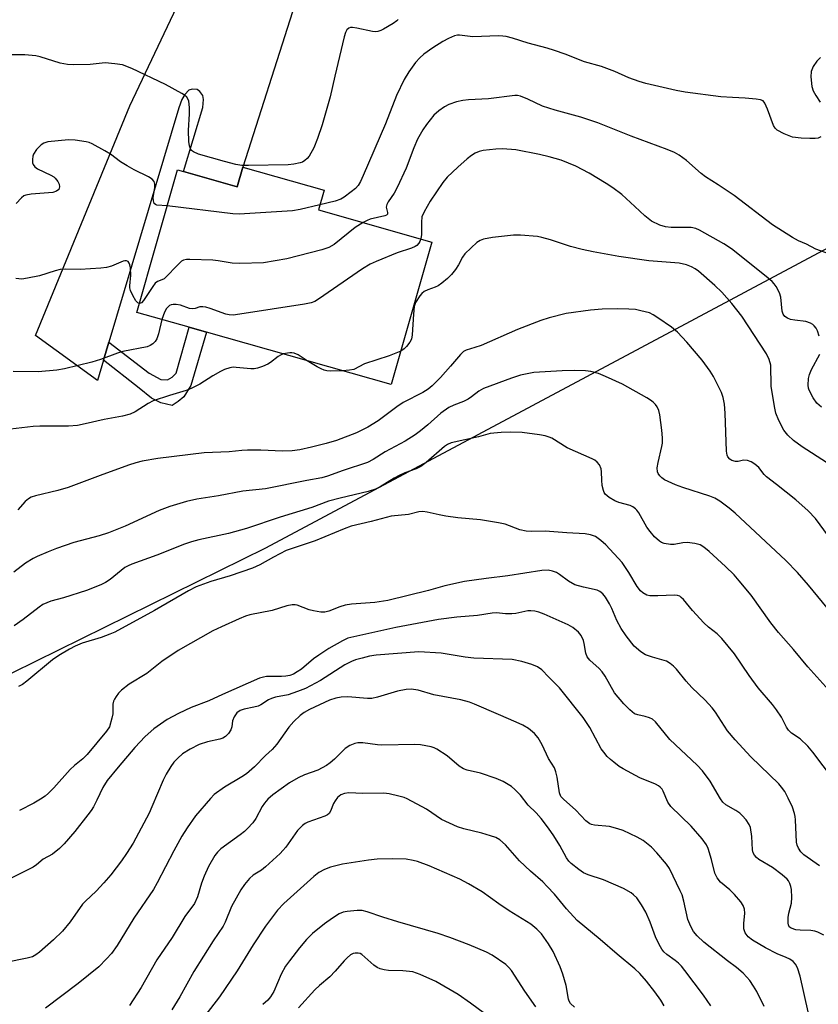
# Model space of a CAD drawing. Units: inches. Extents: x 1315764 to 1321764, y 541447 to 545447.
# Drawn here: x 1317673 to 1317883, y 543655 to 543914 of the extents above; entities that cross this region are included whole.
import ezdxf

# ---------------------------------------------------------------- set-up
doc = ezdxf.new("R2010")
doc.units = ezdxf.units.IN
doc.header["$MEASUREMENT"] = 0
for name, color, linetype in [('BLDG-Footprint', 5, 'Continuous'), ('NTRL-Trees', 3, 'Continuous'), ('TRANS-Driveway', 251, 'Continuous'), ('TRANS-Non Street Sidewalk', 7, 'Continuous'), ('Undefined', 1, 'Continuous')]:
    doc.layers.add(name, color=color, linetype=linetype)

msp = doc.modelspace()

# ---------------------------------------------------------------- linework, layer by layer
at = {"layer": 'BLDG-Footprint', "elevation": 400.51}
msp.add_lwpolyline([(1317731.54, 543875.24), (1317752.87, 543869.19), (1317751.39, 543864), (1317781.15, 543855.55), (1317770.51, 543818.07), (1317721.94, 543831.86), (1317717.45, 543833.14), (1317703.72, 543837.04), (1317714.37, 543874.53), (1317715.93, 543874.09), (1317730.07, 543870.08)], close=True, dxfattribs=at)
at = {"layer": 'NTRL-Trees'}
msp.add_polyline3d([(1317456.29, 543759.37, 0), (1317473.41, 543709.79, 0), (1317503.24, 543689.6, 0), (1317536.52, 543697.76, 0), (1317569.05, 543711.54, 0), (1317652.86, 543733.48, 0), (1317737.54, 543775.16, 0), (1317891.98, 543857.65, 0)], dxfattribs=at)
at = {"layer": 'TRANS-Driveway'}
msp.add_lwpolyline([(1317757.64, 543956.9), (1317731.54, 543875.24), (1317730.07, 543870.08), (1317715.93, 543874.09), (1317721, 543890.87), (1317721.18, 543893.03), (1317721, 543894.03), (1317720.2, 543895.13), (1317719.53, 543895.64), (1317718.24, 543895.69), (1317717.33, 543895.41), (1317716.26, 543894.33), (1317715.53, 543892.95), (1317714.68, 543890.82), (1317696.32, 543829.22), (1317694.91, 543824.5), (1317693.33, 543819.18), (1317677.08, 543831), (1317701.82, 543891.37), (1317714.18, 543917.33)], dxfattribs=at)
at = {"layer": 'TRANS-Non Street Sidewalk'}
msp.add_lwpolyline([(1317694.91, 543824.5), (1317696.32, 543829.22), (1317706.95, 543821.07), (1317709.98, 543819.39), (1317711.76, 543819.33), (1317712.93, 543820), (1317714.04, 543821.12), (1317717.45, 543833.14), (1317721.94, 543831.86), (1317717.88, 543817.87), (1317716, 543814.91), (1317714.5, 543813.65), (1317712.93, 543812.59), (1317709.97, 543813.29), (1317707.53, 543814.52), (1317704.29, 543817.18)], close=True, dxfattribs=at)
at = {"layer": 'Undefined'}
for points, elevation in [([(1317772.34, 543914.04), (1317771.97, 543913.65), (1317771.05, 543913), (1317768.49, 543911.47), (1317767.75, 543911.12), (1317766.98, 543910.87), (1317766.44, 543910.81), (1317765.58, 543910.88), (1317761.51, 543911.72), (1317760.36, 543911.88), (1317759.81, 543911.87), (1317759.35, 543911.73), (1317758.81, 543911.29), (1317758.47, 543910.56), (1317758.16, 543909.44), (1317755.7, 543899.09), (1317754.51, 543893.69), (1317752.34, 543886.36), (1317751.12, 543882.74), (1317750.18, 543880.31), (1317748.97, 543878.13), (1317748.45, 543877.52), (1317747.83, 543876.99), (1317747.16, 543876.56), (1317746.62, 543876.35), (1317744.88, 543875.98), (1317743.4, 543875.82), (1317733, 543875.61), (1317731.23, 543875.64), (1317729.71, 543875.92), (1317726.68, 543876.72), (1317719.84, 543878.67), (1317718.53, 543879.2), (1317718.06, 543879.59), (1317717.79, 543880.05), (1317717.52, 543880.83), (1317717.31, 543881.97), (1317717.22, 543884.87), (1317717.51, 543889.2), (1317717.51, 543890.89), (1317717.33, 543892.53), (1317717.16, 543892.99), (1317716.8, 543893.58), (1317716.24, 543894.11), (1317715.54, 543894.58), (1317711.25, 543896.96), (1317702.33, 543901.16), (1317699.92, 543902.08), (1317697.93, 543902.4), (1317695.35, 543902.6), (1317691.41, 543902.2), (1317686.98, 543902.11), (1317685.51, 543902.16), (1317683.52, 543902.58), (1317678.25, 543904.21), (1317677.14, 543904.48), (1317674.25, 543904.75), (1317670.45, 543904.69)], 404), ([(1317883.33, 543883.14), (1317882.66, 543882.84), (1317881.89, 543882.73), (1317880.51, 543882.73), (1317878.2, 543882.87), (1317875.92, 543883.13), (1317873.71, 543883.97), (1317871.9, 543884.92), (1317871.33, 543885.48), (1317870.95, 543886.17), (1317869.38, 543890.47), (1317868.68, 543892.05), (1317868.18, 543892.64), (1317867.48, 543892.94), (1317866.38, 543893.12), (1317863.48, 543893.36), (1317860.13, 543893.48), (1317857.06, 543893.71), (1317847.68, 543894.94), (1317845.39, 543895.34), (1317837.36, 543897.22), (1317835.67, 543897.71), (1317832.94, 543898.7), (1317829.21, 543900.38), (1317827.88, 543900.89), (1317825.73, 543901.62), (1317821.3, 543902.92), (1317816.18, 543904.9), (1317813.4, 543905.87), (1317811.45, 543906.48), (1317806.44, 543907.77), (1317802.35, 543909.09), (1317800.68, 543909.54), (1317799.83, 543909.67), (1317798.66, 543909.7), (1317791.92, 543909.49), (1317788.48, 543909.93), (1317787.92, 543909.9), (1317787.11, 543909.7), (1317785.53, 543909.02), (1317784.05, 543908.19), (1317781.41, 543906.57), (1317779.1, 543904.93), (1317778.02, 543903.97), (1317776.84, 543902.69), (1317775.15, 543900.28), (1317773.94, 543898.26), (1317771.89, 543894), (1317768.96, 543886.58), (1317763.17, 543873.03), (1317762.44, 543871.42), (1317761.85, 543870.43), (1317761.08, 543869.62), (1317759.97, 543868.72), (1317758.12, 543867.34), (1317757.28, 543866.84), (1317755.78, 543866.28), (1317751.77, 543865.33)], 402), ([(1317883.28, 543904.01), (1317882.28, 543903.02), (1317881.38, 543901.62), (1317880.86, 543900.35), (1317880.77, 543898.95), (1317880.98, 543896.39), (1317881.33, 543895.31), (1317882.06, 543894.03), (1317883.21, 543892.31)], 402), ([(1317885.98, 543852.24), (1317882.03, 543853.68), (1317879.56, 543854.94), (1317877.51, 543855.84), (1317875.96, 543856.72), (1317870.66, 543860.05), (1317860.58, 543867.8), (1317856.43, 543870.6), (1317853.04, 543872.71), (1317851.96, 543873.56), (1317848.09, 543876.96), (1317846.16, 543878.33), (1317844.89, 543879.08), (1317842.98, 543879.87), (1317833.54, 543883.36), (1317824.76, 543886.87), (1317820.28, 543888.31), (1317813.53, 543890.23), (1317810.26, 543891.28), (1317806.35, 543893.09), (1317804.46, 543893.86), (1317803.7, 543894.02), (1317803.01, 543894.03), (1317796.09, 543893.2), (1317790.78, 543892.93), (1317789.32, 543892.77), (1317787.69, 543892.38), (1317785.66, 543891.64), (1317784.47, 543891.04), (1317783.03, 543890.02), (1317781.74, 543888.85), (1317779.74, 543886.46), (1317778.82, 543885.05), (1317777.43, 543882.59), (1317776.42, 543880.3), (1317774.39, 543874.96), (1317772.1, 543869.91), (1317771.3, 543868.35), (1317769.71, 543866.08), (1317769.35, 543865.44), (1317769.21, 543864.73), (1317769.56, 543863.34), (1317769.49, 543862.88), (1317769.27, 543862.63), (1317768.87, 543862.42), (1317765, 543861.55), (1317764.21, 543861.24), (1317763.14, 543860.67)], 400), ([(1317711.68, 543865.08), (1317708.97, 543865.24), (1317708.54, 543865.38), (1317708.24, 543865.66), (1317708.03, 543866.34), (1317708.01, 543867.15), (1317708.42, 543869.89), (1317708.45, 543870.71), (1317708.23, 543871.45), (1317707.72, 543872.05), (1317706.74, 543872.65), (1317702.99, 543874.5), (1317701.16, 543875.52), (1317699.38, 543876.62), (1317696.77, 543878.59), (1317695.28, 543879.5), (1317691.98, 543881.33), (1317691.19, 543881.67), (1317690.35, 543881.89), (1317687.46, 543882.34), (1317685.69, 543882.38), (1317680.32, 543881.87), (1317679.24, 543881.54), (1317678.55, 543881.1), (1317677.34, 543879.85), (1317676.56, 543878.65), (1317676.39, 543878.09), (1317676.27, 543877.23), (1317676.3, 543876.38), (1317676.44, 543875.88), (1317676.91, 543875.29), (1317677.58, 543874.81), (1317681.08, 543873.12), (1317681.84, 543872.65), (1317682.26, 543872.29), (1317682.97, 543871.45), (1317683.32, 543870.76), (1317683.39, 543870.02), (1317683.17, 543869.35), (1317682.62, 543868.87), (1317681.63, 543868.59), (1317675.91, 543868.13), (1317674.52, 543867.88), (1317674.01, 543867.65), (1317673.34, 543867.15), (1317671.97, 543865.64)], 402), ([(1317882.93, 543830.82), (1317882.49, 543832.24), (1317882.12, 543832.95), (1317881.65, 543833.54), (1317881.28, 543833.88), (1317880.65, 543834.26), (1317879.4, 543834.64), (1317876.54, 543834.99), (1317875.42, 543835.2), (1317874.62, 543835.52), (1317873.93, 543835.99), (1317873.49, 543836.6), (1317873.23, 543837.37), (1317872.81, 543841.09), (1317872.54, 543842.17), (1317871.63, 543843.86), (1317871.14, 543844.53), (1317870.56, 543845.16), (1317869.02, 543846.52), (1317859.87, 543853.76), (1317857.87, 543855.06), (1317851.5, 543858.67), (1317850.48, 543859.11), (1317849.26, 543859.38), (1317844.01, 543859.37), (1317842.53, 543859.52), (1317841.03, 543860), (1317838.89, 543861.06), (1317837.09, 543862.4), (1317834.53, 543864.85), (1317831.08, 543867.99), (1317828.72, 543869.78), (1317827, 543870.93), (1317822.53, 543873.66), (1317819.03, 543875.51), (1317815.17, 543877.06), (1317812.01, 543877.97), (1317809.44, 543878.57), (1317803.2, 543879.73), (1317799.73, 543880.01), (1317797.98, 543879.94), (1317794.64, 543879.56), (1317793.58, 543879.29), (1317792.54, 543878.88), (1317791.56, 543878.3), (1317790.42, 543877.38), (1317787.96, 543875.23), (1317785.17, 543872.59), (1317784.04, 543871.19), (1317780.73, 543866.31), (1317779.14, 543863.51), (1317778.58, 543862.18), (1317778.42, 543860.8), (1317778.46, 543857.56), (1317778.28, 543856.37)], 398), ([(1317751.77, 543865.33), (1317746.59, 543864.12), (1317744.56, 543863.73), (1317730.56, 543862.87), (1317728.88, 543862.98), (1317711.68, 543865.08)], 402), ([(1317763.14, 543860.67), (1317761.06, 543859.36), (1317755.48, 543854.93), (1317754.14, 543854.11), (1317752.24, 543853.48), (1317743.09, 543851.15), (1317736.92, 543850.06), (1317730.74, 543849.9), (1317728.69, 543849.95), (1317725.08, 543850.63), (1317723.61, 543850.76), (1317717.62, 543850.95), (1317716.74, 543850.92), (1317715.92, 543850.75), (1317715.45, 543850.48), (1317714.79, 543849.94), (1317710.83, 543845.9), (1317710.28, 543845.57), (1317709.14, 543845.2), (1317708.52, 543844.76), (1317707.84, 543843.9), (1317705.43, 543840.18), (1317704.89, 543839.58), (1317704.38, 543839.37)], 400), ([(1317778.28, 543856.37), (1317778, 543855.67), (1317777.72, 543855.22), (1317777.21, 543854.64), (1317776.83, 543854.36), (1317775.86, 543853.92), (1317772.11, 543852.72), (1317766.52, 543850.44), (1317764.98, 543849.7), (1317763, 543848.48), (1317751.44, 543840.56), (1317750.43, 543839.95), (1317749.49, 543839.57), (1317747.76, 543839.22), (1317730.75, 543836.56), (1317728.97, 543836.37), (1317727.9, 543836.43), (1317727.09, 543836.59), (1317722.95, 543838.12), (1317721.83, 543838.45), (1317721, 543838.55), (1317720.19, 543838.5), (1317718.97, 543838.04), (1317718.33, 543837.95), (1317717.55, 543838.11), (1317715.12, 543838.94), (1317714.03, 543839.12), (1317713.23, 543839.14), (1317712.73, 543839.05), (1317712.27, 543838.83), (1317711.51, 543838.1), (1317710.95, 543837.1), (1317710.22, 543835.19)], 398), ([(1317884.84, 543797.63), (1317878.44, 543801.72), (1317876.14, 543803.39), (1317874.65, 543804.77), (1317873.6, 543806.11), (1317872.32, 543808.69), (1317871.56, 543810.56), (1317871.17, 543812.31), (1317870.3, 543817.64), (1317870.21, 543823.16), (1317869.8, 543824.7), (1317869.1, 543826.18), (1317862.58, 543836.1), (1317860.02, 543839.43), (1317857.32, 543842.36), (1317855.51, 543844.15), (1317851.26, 543847.85), (1317850.37, 543848.53), (1317849.42, 543849.06), (1317848.08, 543849.52), (1317846.15, 543849.96), (1317838.14, 543850.58), (1317830.34, 543851.74), (1317823.56, 543853.01), (1317820.67, 543853.61), (1317817.56, 543854.38), (1317812.37, 543856.1), (1317810.07, 543856.73), (1317808.9, 543856.96), (1317804.44, 543857.32), (1317802.65, 543857.37), (1317797.11, 543856.7), (1317794.77, 543856.29), (1317793.85, 543855.95), (1317792.97, 543855.39), (1317791.49, 543854.04), (1317789.88, 543852.41), (1317789.22, 543851.57), (1317788.2, 543849.54), (1317787.42, 543848.34), (1317786.36, 543846.99), (1317785.32, 543845.99), (1317783.76, 543844.71), (1317782.82, 543844.06), (1317782.09, 543843.71), (1317780.08, 543843.02), (1317779.15, 543842.56), (1317778.53, 543842.03), (1317777.99, 543841.37), (1317776.91, 543839.66), (1317776.54, 543838.59), (1317776.33, 543836.6), (1317776.01, 543831.12), (1317775.8, 543830.03), (1317775.42, 543829.25), (1317774.55, 543828.07), (1317773.93, 543827.46), (1317773.02, 543826.9)], 396), ([(1317704.38, 543839.37), (1317703.95, 543839.53), (1317703.46, 543840.07), (1317702.59, 543841.52), (1317702, 543842.82), (1317701.86, 543843.55), (1317701.84, 543844.06), (1317702.07, 543846.85), (1317701.99, 543848.79), (1317701.84, 543849.57), (1317701.65, 543850.03), (1317701.36, 543850.4), (1317700.99, 543850.61), (1317700.57, 543850.63), (1317700.11, 543850.51), (1317697.04, 543849.23), (1317695.7, 543848.82), (1317694.26, 543848.65), (1317688.76, 543848.3), (1317684.95, 543848.42), (1317683.57, 543848.33), (1317682.22, 543848.01), (1317678.09, 543846.66), (1317674.94, 543846.02), (1317673.5, 543845.83), (1317671.87, 543845.97)], 400), ([(1317885.4, 543778.25), (1317882, 543782.88), (1317880.07, 543784.93), (1317876.76, 543787.77), (1317871.74, 543791.8), (1317869.05, 543793.87), (1317868.47, 543794.46), (1317867.08, 543796.29), (1317866.03, 543797.21), (1317865.09, 543797.81), (1317864.09, 543798.16), (1317863.07, 543798.24), (1317861.67, 543797.91), (1317860.94, 543797.86), (1317860, 543798.12), (1317859.42, 543798.54), (1317858.96, 543799.14), (1317858.75, 543799.59), (1317858.55, 543800.64), (1317858.27, 543810.58), (1317858.04, 543812.93), (1317857.68, 543814.66), (1317857.25, 543816.05), (1317855.19, 543820.18), (1317854.29, 543821.66), (1317852.15, 543824.47), (1317848.13, 543829.26), (1317845.67, 543831.89), (1317844.13, 543833.17), (1317840.56, 543835.65), (1317839.34, 543836.43), (1317838.31, 543836.9), (1317836.09, 543837.5), (1317834.68, 543837.78), (1317832.89, 543837.93), (1317829.93, 543838.02), (1317825.96, 543837.91), (1317822.82, 543837.67), (1317816.42, 543836.74), (1317811.98, 543835.63), (1317809.81, 543834.9), (1317803.64, 543832.52), (1317794.13, 543828.37), (1317792.47, 543827.8), (1317790.22, 543827.17), (1317789.49, 543826.78), (1317788.67, 543826.03), (1317786.05, 543822.9), (1317783.41, 543819.95), (1317781.24, 543817.75), (1317780.18, 543816.88), (1317778.79, 543816.03), (1317773.61, 543813.39), (1317771.96, 543812.25), (1317767.11, 543808.58), (1317764.37, 543806.93), (1317761.36, 543805.43), (1317756.15, 543803.4), (1317753.45, 543802.59), (1317749.54, 543801.62), (1317746.46, 543800.99), (1317744.49, 543800.68), (1317741.97, 543800.56), (1317736.23, 543800.85), (1317732.71, 543800.9), (1317731.29, 543800.81), (1317727.92, 543800.41), (1317721.37, 543800.2), (1317709.24, 543798.69), (1317705.06, 543797.99), (1317703.38, 543797.54), (1317701.46, 543796.89), (1317694.07, 543794.22), (1317685.61, 543791.03), (1317682.89, 543790.28), (1317677.02, 543788.83), (1317675.93, 543788.48), (1317675.19, 543788.09), (1317674.32, 543787.4), (1317672.45, 543785.22)], 394), ([(1317710.22, 543835.19), (1317709.38, 543831.4), (1317708.9, 543830.11), (1317708.46, 543829.42), (1317707.89, 543828.83), (1317707.19, 543828.36), (1317706.4, 543828.02), (1317699.99, 543826.75), (1317698.58, 543826.31), (1317694.15, 543824.67), (1317691.88, 543823.99), (1317684.67, 543822.21), (1317682.67, 543821.89), (1317677.79, 543821.4), (1317671.16, 543821.55)], 398), ([(1317742.15, 543826.13), (1317741.46, 543825.85), (1317740.8, 543825.45), (1317738.78, 543823.89), (1317738.05, 543823.43), (1317736.72, 543822.86), (1317735.35, 543822.4), (1317734.51, 543822.22), (1317733.62, 543822.21), (1317729.78, 543822.61), (1317728.98, 543822.63), (1317728.13, 543822.49), (1317726.75, 543822.04), (1317725.69, 543821.54), (1317723.62, 543820.38), (1317720.2, 543818.18), (1317717.92, 543817.02), (1317716.61, 543816.5), (1317712.22, 543815.2), (1317707.97, 543813.79), (1317706.7, 543813.12), (1317703.25, 543810.97), (1317701.93, 543810.34), (1317699.93, 543809.8), (1317695.06, 543808.93), (1317690.11, 543807.75), (1317688.09, 543807.38), (1317685.75, 543807.19), (1317678.17, 543807.17), (1317676.43, 543807.08), (1317667.44, 543806)], 396), ([(1317748.46, 543824.33), (1317746.03, 543825.88), (1317744.99, 543826.36), (1317744.4, 543826.47), (1317743.85, 543826.46), (1317742.15, 543826.13)], 396), ([(1317773.02, 543826.9), (1317769.93, 543825.61), (1317763.52, 543823.53), (1317760.65, 543822.09), (1317759.55, 543821.87), (1317757.68, 543821.72)], 396), ([(1317883.53, 543812.19), (1317882.32, 543813.24), (1317881.34, 543814.61), (1317880.28, 543816.62), (1317880.11, 543817.14), (1317880.02, 543817.97), (1317880.11, 543819.65), (1317880.36, 543820.74), (1317880.95, 543822.04), (1317883.09, 543826.09)], 398), ([(1317757.68, 543821.72), (1317754.65, 543821.58), (1317753.63, 543821.69), (1317752.88, 543821.87), (1317752.06, 543822.19), (1317751.01, 543822.73), (1317748.46, 543824.33)], 396), ([(1317885.03, 543759.45), (1317880.14, 543765.41), (1317877.23, 543768.75), (1317874.19, 543771.86), (1317860.84, 543784.31), (1317859.31, 543785.59), (1317856.8, 543787.49), (1317855.55, 543788.21), (1317854.21, 543788.79), (1317847.15, 543791.03), (1317845.22, 543791.74), (1317842.32, 543793.1), (1317841.63, 543793.58), (1317841.03, 543794.14), (1317840.62, 543794.75), (1317840.45, 543795.2), (1317840.4, 543796.23), (1317840.6, 543797.58), (1317841.63, 543801.81), (1317841.74, 543802.66), (1317841.74, 543804.08), (1317841.6, 543806.08), (1317841.03, 543810.18), (1317840.77, 543811.29), (1317840.37, 543812.24), (1317839.89, 543812.89), (1317839.29, 543813.48), (1317838.63, 543814.01), (1317837.64, 543814.63), (1317831.28, 543818.16), (1317826.83, 543820.21), (1317824.96, 543820.97), (1317822.98, 543821.5), (1317821.55, 543821.74), (1317818.68, 543821.79), (1317815.42, 543821.71), (1317809.46, 543821.39), (1317808, 543821.25), (1317804.44, 543820.54), (1317802.08, 543819.79), (1317794.72, 543817.1), (1317793.53, 543816.39), (1317791.63, 543814.85), (1317790.73, 543814.25), (1317789.5, 543813.65), (1317786.94, 543812.72), (1317785.67, 543812.11), (1317783.53, 543810.58), (1317780.14, 543807.5), (1317778.17, 543805.91), (1317776.79, 543804.93), (1317774.16, 543803.26), (1317768.95, 543800.42), (1317765.77, 543798.37), (1317764.24, 543797.66), (1317757.86, 543795.56), (1317753.73, 543793.99), (1317752.27, 543793.59), (1317748.32, 543792.87), (1317737.5, 543790.69), (1317731.54, 543790.06), (1317725.11, 543788.89), (1317719.43, 543787.97), (1317716.72, 543787.34), (1317712.37, 543786.04), (1317709.59, 543785.03), (1317700.6, 543780.93), (1317696.21, 543779.14), (1317693.8, 543778.37), (1317687.09, 543776.62), (1317682.61, 543775.06), (1317680.43, 543774.19), (1317677.49, 543772.93), (1317676.44, 543772.39), (1317674.44, 543771.14), (1317671.4, 543768.8)], 392), ([(1317885.43, 543737.84), (1317879.92, 543743.91), (1317876.18, 543748.49), (1317872.22, 543752.96), (1317870.25, 543755.49), (1317865.03, 543762.78), (1317861.95, 543766.56), (1317860.63, 543768.08), (1317858.33, 543770.34), (1317853.99, 543774.26), (1317852.66, 543775.39), (1317851.68, 543775.98), (1317850.29, 543776.37), (1317848.25, 543776.58), (1317847.07, 543776.48), (1317844.86, 543776.1), (1317843.86, 543776.08), (1317842.24, 543776.36), (1317841.48, 543776.64), (1317840.99, 543776.95), (1317839.66, 543778.13), (1317838.5, 543779.46), (1317837.68, 543780.66), (1317835.55, 543784.37), (1317835.05, 543785.06), (1317834.66, 543785.45), (1317833.99, 543785.93), (1317833.24, 543786.29), (1317830.28, 543787.15), (1317829.24, 543787.56), (1317827.78, 543788.44), (1317826.73, 543789.33), (1317826.44, 543789.77), (1317826.25, 543790.26), (1317825.96, 543791.61), (1317825.81, 543793), (1317825.77, 543795.17), (1317825.63, 543795.96), (1317825.22, 543796.97), (1317824.61, 543797.75), (1317824.03, 543798.21), (1317823.27, 543798.62), (1317816.72, 543801.51), (1317812.7, 543803.99), (1317812, 543804.3), (1317810.91, 543804.63), (1317809.5, 543804.89), (1317804.93, 543805.46), (1317801.73, 543805.63), (1317799.38, 543805.54), (1317796.5, 543805.22), (1317793.41, 543804.39), (1317786.25, 543802.77), (1317785.33, 543802.39), (1317784.52, 543801.84), (1317779.72, 543797.65), (1317778.31, 543796.58), (1317777.02, 543795.93), (1317774.11, 543794.88), (1317772.57, 543794.2), (1317771.32, 543793.52), (1317767.62, 543791.26), (1317766.37, 543790.6), (1317764.47, 543790.01), (1317757.08, 543788.28), (1317754.05, 543787.44), (1317749.61, 543785.84), (1317741.36, 543783.3), (1317732.49, 543780.24), (1317727.79, 543779.01), (1317719.94, 543777.3), (1317718.06, 543776.78), (1317716.2, 543776.13), (1317708.92, 543773.3), (1317702.37, 543770.94), (1317701.38, 543770.51), (1317700.52, 543770.01), (1317696.64, 543766.92), (1317695.47, 543766.13), (1317694.21, 543765.48), (1317690.5, 543763.96), (1317684.41, 543762.07), (1317681.06, 543761.17), (1317678.98, 543760.28), (1317678.01, 543759.65), (1317673.82, 543756.4), (1317671.43, 543754.7)], 390), ([(1317886.68, 543714.38), (1317881.29, 543721.48), (1317879.98, 543723.07), (1317877.96, 543725.04), (1317875.66, 543726.55), (1317874.84, 543727.31), (1317874.37, 543728.05), (1317873.07, 543730.7), (1317871.75, 543732.63), (1317870.68, 543734.02), (1317866.93, 543738.39), (1317864.52, 543741.7), (1317860.67, 543747.34), (1317857.34, 543751.38), (1317856.14, 543752.58), (1317853.89, 543754.34), (1317852.61, 543755.51), (1317849.69, 543758.76), (1317847.29, 543761.61), (1317846.7, 543762.19), (1317846.29, 543762.46), (1317845.68, 543762.7), (1317844.88, 543762.78), (1317840.55, 543762.57), (1317838.46, 543762.59), (1317837.63, 543762.79), (1317836.64, 543763.35), (1317836.02, 543763.93), (1317835.13, 543765.08), (1317832.94, 543768.72), (1317831.16, 543771.33), (1317826.88, 543775.96), (1317825.59, 543777.15), (1317824.19, 543778.14), (1317822.87, 543778.62), (1317821.48, 543778.91), (1317816.6, 543779.14), (1317810.98, 543779.59), (1317807.32, 543779.5), (1317805.93, 543779.59), (1317804.27, 543779.93), (1317800.4, 543781.38), (1317798.68, 543781.81), (1317793.94, 543782.58), (1317788.03, 543783.11), (1317784.86, 543783.53), (1317783.13, 543783.84), (1317779.94, 543784.6), (1317778.81, 543784.75), (1317777.73, 543784.65), (1317775.05, 543783.97), (1317770.51, 543783.51), (1317765.22, 543782.14), (1317759.95, 543780.87), (1317758.11, 543780.2), (1317750.51, 543777.04), (1317742.92, 543774.46), (1317739.54, 543772.75), (1317736.01, 543770.77), (1317734.06, 543769.89), (1317728.22, 543767.82), (1317723.11, 543766.35), (1317719.28, 543764.97), (1317717.27, 543763.92), (1317708.34, 543758.72), (1317697.91, 543753.07), (1317696.58, 543752.48), (1317694.34, 543751.65), (1317689.35, 543750.13), (1317687.5, 543749.35), (1317685.95, 543748.58), (1317683.22, 543746.89), (1317681.54, 543745.75), (1317674.81, 543740.17), (1317673.66, 543739.33), (1317672.61, 543738.79)], 388), ([(1317883.02, 543691.63), (1317878.92, 543694.53), (1317878.13, 543695.36), (1317877.47, 543696.3), (1317877.15, 543697.06), (1317877, 543697.89), (1317876.74, 543703.74), (1317876.64, 543704.62), (1317876.46, 543705.44), (1317875.92, 543707.05), (1317874.81, 543709.42), (1317873.86, 543711.22), (1317873.05, 543712.36), (1317872.29, 543713.18), (1317864.96, 543720.32), (1317860.82, 543724.74), (1317858.8, 543727.15), (1317855.66, 543732.01), (1317854.83, 543733.16), (1317853, 543735.14), (1317849.43, 543738.51), (1317847.99, 543740.15), (1317845.46, 543743.3), (1317844.68, 543744.13), (1317843.77, 543744.83), (1317842.78, 543745.39), (1317839.1, 543746.44), (1317837.28, 543747.12), (1317836.09, 543747.88), (1317834.36, 543749.4), (1317832.23, 543752.07), (1317830.91, 543753.97), (1317829.76, 543756.07), (1317828.43, 543759.23), (1317827.81, 543760.51), (1317826.8, 543762.27), (1317826.1, 543763.1), (1317825.29, 543763.73), (1317824.59, 543764.06), (1317820.99, 543764.83), (1317818.77, 543765.5), (1317817.07, 543766.45), (1317814.69, 543768.23), (1317813.94, 543768.7), (1317812.88, 543769.11), (1317811.77, 543769.33), (1317810.03, 543769.21), (1317801.18, 543767.86), (1317795.47, 543767.16), (1317789.77, 543766.32), (1317784.61, 543765.25), (1317780.31, 543763.96), (1317769.58, 543761.39), (1317766.23, 543760.8), (1317760.04, 543760.37), (1317758.4, 543760.11), (1317757.04, 543759.72), (1317754.15, 543758.55), (1317753.09, 543758.28), (1317752, 543758.31), (1317750.06, 543758.64), (1317748.98, 543758.93), (1317745.83, 543760.11), (1317745.3, 543760.22), (1317744.46, 543760.24), (1317743.07, 543759.99), (1317739.22, 543758.76), (1317733.38, 543757.59), (1317732.22, 543757.22), (1317730.58, 543756.54), (1317725.93, 543754.48), (1317723.66, 543753.38), (1317714.58, 543748.27), (1317710.24, 543745.34), (1317706.31, 543742.18), (1317701.7, 543739.34), (1317699.66, 543737.84), (1317698.9, 543737.01), (1317698.21, 543736.11), (1317697.77, 543735.41), (1317697.55, 543734.92), (1317697.41, 543734.13), (1317697.34, 543731.63), (1317697.13, 543730.46), (1317696.46, 543728.19), (1317695.74, 543727), (1317690.63, 543720.88), (1317689.48, 543719.77), (1317687.34, 543718), (1317686.2, 543716.93), (1317681.87, 543712.16), (1317680.45, 543710.72), (1317679.58, 543709.97), (1317678.4, 543709.13), (1317676.66, 543708.13), (1317672.82, 543706.21)], 386), ([(1317884.18, 543673.44), (1317882.6, 543674.21), (1317881.79, 543674.45), (1317880.69, 543674.63), (1317877.9, 543674.74), (1317876.81, 543674.88), (1317875.59, 543675.27), (1317875.06, 543675.67), (1317874.87, 543676.11), (1317874.79, 543676.63), (1317874.82, 543678.07), (1317874.98, 543679.25), (1317875.62, 543681.83), (1317875.73, 543683.31), (1317875.63, 543685.4), (1317875.47, 543686.23), (1317875.21, 543687.03), (1317874.84, 543687.72), (1317874.51, 543688.15), (1317873.24, 543689.3), (1317870.67, 543691.19), (1317867.1, 543693.34), (1317866.48, 543693.84), (1317865.96, 543694.42), (1317865.61, 543695.11), (1317865.39, 543695.86), (1317865.2, 543699.38), (1317864.85, 543701.73), (1317864.54, 543702.54), (1317863.71, 543703.75), (1317862.73, 543704.88), (1317862.1, 543705.46), (1317861.02, 543706.17), (1317858.42, 543707.65), (1317857.59, 543708.37), (1317856.99, 543709.22), (1317854.31, 543713.94), (1317852.24, 543716.64), (1317850.88, 543718.12), (1317843.67, 543724.86), (1317839.97, 543729.53), (1317839.11, 543730.19), (1317838.31, 543730.55), (1317837.18, 543730.9), (1317835.27, 543731.32), (1317834.44, 543731.63), (1317833.15, 543732.6), (1317831.57, 543734.23), (1317829.15, 543737.09), (1317826.7, 543741.49), (1317825.93, 543742.64), (1317825.12, 543743.49), (1317822.7, 543745.67), (1317821.99, 543746.54), (1317821.63, 543747.55), (1317821.21, 543750.07), (1317821, 543750.89), (1317820.4, 543752.21), (1317819.72, 543753.08), (1317818.25, 543754.29), (1317817.03, 543755), (1317810.64, 543757.78), (1317809.3, 543758.3), (1317808.22, 543758.59), (1317807.17, 543758.67), (1317806.36, 543758.62), (1317803.24, 543757.95), (1317802.15, 543757.82), (1317800.56, 543757.84), (1317798.13, 543758.09), (1317797.06, 543758.08), (1317793.21, 543757.38), (1317787.74, 543756.99), (1317782.89, 543756.38), (1317771.75, 543754.26), (1317759.08, 543751.43), (1317757.71, 543750.81), (1317754.15, 543748.72), (1317751.5, 543747.04), (1317750.1, 543746.03), (1317746.92, 543743.36), (1317745.78, 543742.58), (1317744.83, 543742.04), (1317743.83, 543741.68), (1317742.79, 543741.45), (1317741.64, 543741.38), (1317737.74, 543741.38), (1317736.95, 543741.26), (1317735.9, 543740.96), (1317726.14, 543736.67), (1317722.6, 543735), (1317717.99, 543733.23), (1317714.64, 543731.7), (1317711.68, 543730.08), (1317708.17, 543727.63), (1317705.89, 543725.65), (1317703.14, 543722.72), (1317698.76, 543717.6), (1317695.9, 543714.1), (1317694.71, 543712.22), (1317693.19, 543708.89), (1317692.27, 543707.15), (1317691.68, 543706.19), (1317690.83, 543705.01), (1317687.41, 543700.67), (1317684.63, 543697.42), (1317683.39, 543696.2), (1317681.57, 543694.72), (1317679.11, 543693.4), (1317677.29, 543691.9), (1317676.41, 543691.3), (1317669.63, 543687.86)], 384), ([(1317880.01, 543653.28), (1317877.9, 543662.66), (1317877.21, 543664.83), (1317876.67, 543665.83), (1317876.11, 543666.49), (1317875.24, 543667.13), (1317874.26, 543667.61), (1317871.89, 543668.56), (1317868.8, 543670.1), (1317865.37, 543672.11), (1317864.25, 543673), (1317863.5, 543674.09), (1317863.16, 543675.08), (1317863.15, 543676.48), (1317863.42, 543679.2), (1317863.28, 543680.25), (1317862.95, 543681.27), (1317862.37, 543682.2), (1317860.66, 543684.11), (1317859.43, 543685.31), (1317857.02, 543687.34), (1317856.12, 543688.48), (1317855.53, 543689.76), (1317854.66, 543693.31), (1317853.78, 543696.17), (1317853.29, 543697.18), (1317852.22, 543698.74), (1317849.31, 543702.05), (1317843.92, 543707.22), (1317843.16, 543708.38), (1317841.96, 543711.3), (1317841.67, 543711.78), (1317841.12, 543712.36), (1317840.69, 543712.69), (1317839.92, 543713.1), (1317835.8, 543714.8), (1317831.41, 543717.15), (1317830.42, 543717.78), (1317828.99, 543718.86), (1317828.08, 543719.61), (1317827.25, 543720.42), (1317826.32, 543721.5), (1317825.67, 543722.43), (1317822.69, 543728.01), (1317820.97, 543730.66), (1317814.7, 543738.46), (1317811.88, 543741.18), (1317810.06, 543743.14), (1317808.94, 543743.9), (1317807.44, 543744.53), (1317804.8, 543745.32), (1317802.3, 543745.82), (1317792.2, 543746.25), (1317789.97, 543746.52), (1317783.59, 543747.52), (1317777.76, 543747.86), (1317766.51, 543747), (1317764.82, 543746.71), (1317762.83, 543746.24), (1317761.15, 543745.78), (1317760.07, 543745.37), (1317758.3, 543744.43), (1317751.92, 543740.35), (1317748.02, 543738.24), (1317745.88, 543737.42), (1317743.44, 543736.6), (1317740.12, 543735.93), (1317739.03, 543735.63), (1317738.31, 543735.3), (1317736.26, 543733.95), (1317735.52, 543733.6), (1317734.43, 543733.31), (1317731.9, 543732.83), (1317730.84, 543732.46), (1317729.99, 543731.82), (1317729.22, 543730.77), (1317728.84, 543729.78), (1317728.6, 543728.15), (1317728.36, 543727.38), (1317727.74, 543726.43), (1317726.93, 543725.63), (1317726.23, 543725.2), (1317725.47, 543724.89), (1317722.23, 543724.21), (1317720.04, 543723.52), (1317717.68, 543722.32), (1317715.7, 543721.07), (1317714.41, 543719.92), (1317713.42, 543718.88), (1317712.57, 543717.72), (1317711.35, 543715.76), (1317710.59, 543714.2), (1317707.64, 543707.13), (1317706.89, 543705.51), (1317702.71, 543697.63), (1317701, 543694.91), (1317699.68, 543692.99), (1317696.84, 543689.32), (1317695.03, 543687.22), (1317692.96, 543684.99), (1317690.21, 543682.37), (1317689.45, 543681.56), (1317686.16, 543676.96), (1317684.15, 543674.45), (1317681.83, 543672.23), (1317678.08, 543668.98), (1317677.19, 543668.31), (1317676.24, 543667.78), (1317674.83, 543667.37), (1317669.25, 543666.3)], 382), ([(1317868.47, 543654.71), (1317866.54, 543658.61), (1317865.67, 543660.08), (1317864.68, 543661.53), (1317863.95, 543662.41), (1317862.93, 543663.42), (1317861.24, 543664.94), (1317858.86, 543666.71), (1317852.63, 543671.63), (1317850.9, 543673.29), (1317849.93, 543674.41), (1317849.23, 543675.68), (1317848.45, 543677.58), (1317847.38, 543682.36), (1317846.89, 543684.01), (1317846.45, 543685.08), (1317843.61, 543690.98), (1317842.81, 543692.12), (1317840.31, 543695.11), (1317838.89, 543696.59), (1317836.7, 543698.32), (1317835.15, 543699.15), (1317831.41, 543700.91), (1317830.05, 543701.41), (1317827.82, 543702), (1317823.92, 543702.3), (1317823.12, 543702.48), (1317822.66, 543702.7), (1317821.6, 543703.48), (1317819, 543706.26), (1317815.73, 543709.13), (1317815.08, 543709.89), (1317814.69, 543710.82), (1317814.1, 543714.99), (1317813.78, 543716.36), (1317813.42, 543717.4), (1317811.83, 543719.84), (1317810.12, 543723.45), (1317809.08, 543725.26), (1317808.14, 543726.39), (1317806.56, 543727.7), (1317805.04, 543728.6), (1317803.37, 543729.42), (1317798.67, 543731.38), (1317792.36, 543734.16), (1317791.03, 543734.67), (1317788.83, 543735.27), (1317781.73, 543736.61), (1317777.6, 543737.78), (1317775.76, 543738.11), (1317774.39, 543738), (1317772.17, 543737.52), (1317766.88, 543735.94), (1317765.45, 543735.61), (1317764.28, 543735.59), (1317759.11, 543736.02), (1317757.38, 543735.93), (1317755.95, 543735.72), (1317754.29, 543735.14), (1317749.06, 543732.72), (1317747.61, 543731.93), (1317746.56, 543731.12), (1317744.95, 543729.57), (1317743.61, 543728.11), (1317740.47, 543723.59), (1317739.24, 543722.18), (1317737.49, 543720.6), (1317734.55, 543717.7), (1317732.46, 543715.86), (1317731.26, 543715.04), (1317726.68, 543712.33), (1317723.98, 543710.37), (1317722.99, 543709.35), (1317719.12, 543704.78), (1317716.91, 543701.67), (1317715.52, 543699.43), (1317713.38, 543695.57), (1317709.03, 543687.17), (1317708.05, 543685.46), (1317702.86, 543677.93), (1317698.49, 543670.69), (1317697, 543668.66), (1317695.75, 543667.2), (1317693.69, 543665.16), (1317688.28, 543660.76), (1317679.68, 543654.29)], 380), ([(1317854.49, 543654.88), (1317852.55, 543657.66), (1317847.66, 543664.17), (1317846.75, 543665.32), (1317845.96, 543666.1), (1317845.12, 543666.8), (1317842.89, 543668.36), (1317842.1, 543669.09), (1317841.58, 543669.74), (1317840.9, 543670.98), (1317839.95, 543673.04), (1317838.57, 543676.86), (1317837.38, 543679.47), (1317836.28, 543681.43), (1317834.99, 543683.21), (1317834.18, 543684.05), (1317833.51, 543684.59), (1317831.5, 543685.71), (1317826.29, 543687.99), (1317822.24, 543689.31), (1317820.98, 543689.84), (1317819.78, 543690.65), (1317817.75, 543692.31), (1317817.14, 543692.92), (1317816.53, 543693.77), (1317814.79, 543697.03), (1317813.18, 543699.55), (1317811.83, 543701.52), (1317809.9, 543704.05), (1317808.6, 543705.6), (1317806.48, 543707.63), (1317804.44, 543710.24), (1317802.97, 543711.71), (1317802.06, 543712.46), (1317799.9, 543713.78), (1317798.05, 543714.58), (1317793.92, 543716), (1317790.46, 543716.76), (1317789.45, 543717.1), (1317788.32, 543717.86), (1317785.17, 543720.52), (1317782.53, 543722.33), (1317781.76, 543722.69), (1317780.96, 543722.93), (1317778.17, 543723.45), (1317776.69, 543723.49), (1317768.06, 543723.32), (1317766.87, 543723.41), (1317763.06, 543723.96), (1317761.71, 543723.97), (1317760.91, 543723.82), (1317759.62, 543723.23), (1317758.42, 543722.45), (1317755.63, 543719.68), (1317754.49, 543718.72), (1317753.53, 543718.04), (1317751.23, 543716.82), (1317747.69, 543715.58), (1317746.1, 543714.79), (1317743.8, 543713.42), (1317739.42, 543710.3), (1317738.09, 543709.15), (1317737.22, 543708.13), (1317736.61, 543707.23), (1317734.98, 543704.12), (1317734.12, 543702.99), (1317732.79, 543701.5), (1317731.95, 543700.7), (1317730.81, 543699.79), (1317725.78, 543696.15), (1317724.83, 543695.22), (1317724.19, 543694.39), (1317722.54, 543691.45), (1317721.36, 543688.94), (1317720.69, 543687.1), (1317719.66, 543683.5), (1317718.84, 543681.76), (1317716.29, 543678.35), (1317712.95, 543672.84), (1317708.95, 543666.93), (1317704.82, 543659.73), (1317701.79, 543654.98)], 378), ([(1317842.23, 543654.88), (1317841.32, 543656.35), (1317839.75, 543658.54), (1317837.59, 543661.32), (1317835.81, 543663.35), (1317834.53, 543664.58), (1317829.9, 543668.41), (1317825.41, 543672.34), (1317819.39, 543677.29), (1317816.54, 543680.39), (1317813.38, 543684.19), (1317811.48, 543686.25), (1317810.29, 543687.44), (1317807.13, 543690.25), (1317804.22, 543692.97), (1317800.56, 543697.15), (1317799.03, 543698.5), (1317798.01, 543699.06), (1317796.61, 543699.54), (1317794.32, 543700.2), (1317789.55, 543701.38), (1317787.91, 543701.93), (1317783.73, 543703.84), (1317779.78, 543706.56), (1317774.69, 543709.26), (1317773.89, 543709.57), (1317772.51, 543709.95), (1317769.99, 543710.53), (1317768.56, 543710.74), (1317763.02, 543710.7), (1317759.33, 543710.79), (1317758.2, 543710.67), (1317757.26, 543710.31), (1317756.43, 543709.63), (1317755.74, 543708.76), (1317755.36, 543708.03), (1317754.58, 543706), (1317754.17, 543705.36), (1317753.76, 543705.04), (1317753.03, 543704.69), (1317748.56, 543703.11), (1317747.86, 543702.75), (1317747.21, 543702.28), (1317745.88, 543700.96), (1317742.8, 543696.59), (1317742.07, 543695.67), (1317741.3, 543694.87), (1317737.5, 543691.36), (1317736.42, 543690.53), (1317734.28, 543689.18), (1317733.29, 543688.29), (1317731.95, 543686.77), (1317731, 543685.31), (1317728.58, 543680.98), (1317726.87, 543676.86), (1317726.35, 543675.79), (1317723.77, 543671.97), (1317718.65, 543663.92), (1317715.01, 543657.23), (1317712.84, 543653.81)], 376), ([(1317818.62, 543654.54), (1317817.64, 543655.45), (1317817.28, 543656.09), (1317817.11, 543656.64), (1317816.5, 543660.23), (1317815.59, 543663.22), (1317814.85, 543665.11), (1317813.02, 543669.12), (1317811.81, 543671.13), (1317809.99, 543673.8), (1317808.76, 543675.04), (1317807.17, 543676.34), (1317801.5, 543679.85), (1317798.78, 543681.66), (1317794.37, 543684.83), (1317790.84, 543686.95), (1317788.54, 543688.14), (1317780.49, 543691.69), (1317777.37, 543692.83), (1317776.31, 543693.08), (1317774.42, 543693.37), (1317770.72, 543693.49), (1317766.85, 543693.37), (1317764.5, 543693.15), (1317757.75, 543692.05), (1317754.58, 543691.29), (1317752.94, 543690.71), (1317751.52, 543689.87), (1317750.21, 543688.86), (1317742.33, 543681.78), (1317740.59, 543679.98), (1317737.51, 543675.78), (1317734.28, 543670.91), (1317730.03, 543664.05), (1317725.39, 543657.2), (1317718.57, 543648.43)], 374), ([(1317808.48, 543654.62), (1317805.61, 543658.76), (1317802.09, 543664.17), (1317801.43, 543664.97), (1317800.61, 543665.69), (1317797.05, 543668.18), (1317795.5, 543668.96), (1317790.98, 543670.92), (1317785.94, 543672.81), (1317782.83, 543673.88), (1317772.21, 543676.97), (1317768.3, 543678.18), (1317764.19, 543679.61), (1317762.89, 543679.89), (1317761.53, 543679.91), (1317758.97, 543679.7), (1317757.85, 543679.46), (1317756.8, 543679.03), (1317755.09, 543677.94), (1317752.99, 543676.39), (1317749.82, 543673.84), (1317748.23, 543672.3), (1317746.4, 543670.14), (1317743.76, 543666.72), (1317742.77, 543665.27), (1317741.6, 543663.21), (1317739.64, 543658.6), (1317738.83, 543657.2), (1317738.09, 543656.37), (1317736.78, 543655.2)], 372), ([(1317795.02, 543652.86), (1317791.36, 543655.56), (1317788.06, 543657.85), (1317782.23, 543661.29), (1317778.13, 543663.09), (1317776.16, 543663.77), (1317773.53, 543664.09), (1317769.76, 543664.12), (1317768.66, 543664.31), (1317767.6, 543664.61), (1317766.84, 543664.94), (1317765.94, 543665.54), (1317762.79, 543668.35), (1317762.33, 543668.61), (1317761.82, 543668.74), (1317761.04, 543668.75), (1317760.53, 543668.64), (1317759.81, 543668.24), (1317758.93, 543667.5), (1317758.11, 543666.68), (1317755.81, 543663.97), (1317754.34, 543662.53), (1317751.7, 543660.24), (1317750.46, 543659.06), (1317746.15, 543654.35)], 370)]:
    msp.add_lwpolyline(points, dxfattribs=dict(at, elevation=elevation))

doc.saveas('drawing.dxf')
